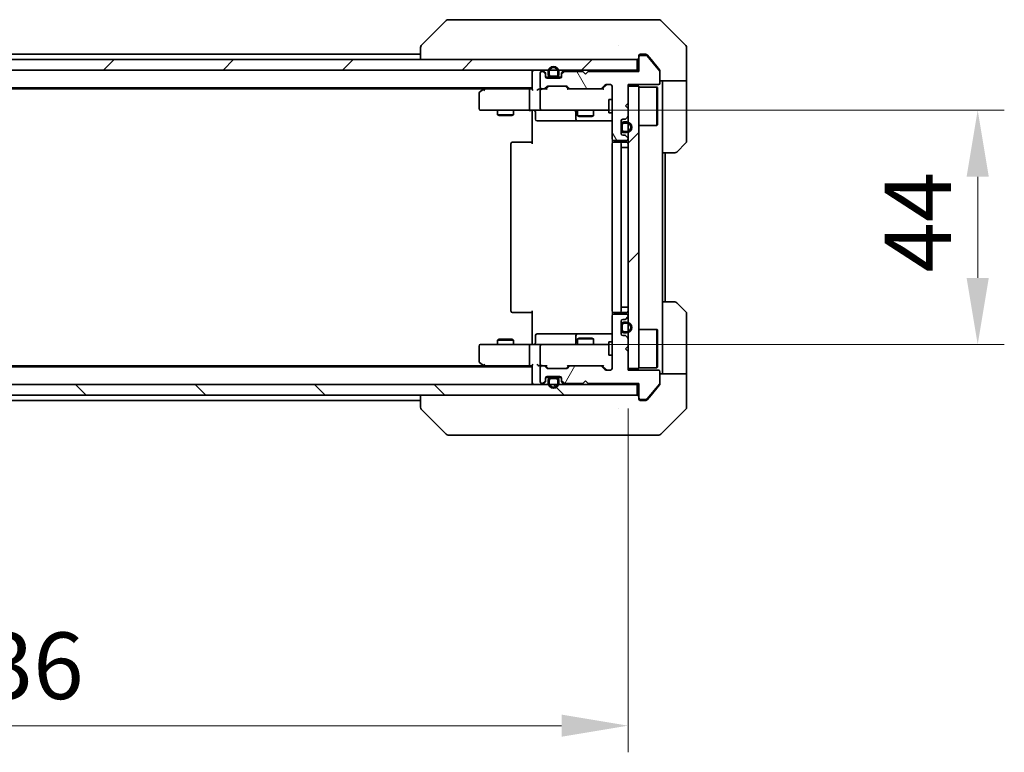
# Model space of a CAD drawing. Units: millimetres. Extents: x 43 to 7924, y 24 to 1429.
# Drawn here: x 2473 to 2658, y 1011 to 1148 of the extents above; entities that cross this region are included whole.
import ezdxf

# ---------------------------------------------------------------- set-up
doc = ezdxf.new("R2010")
doc.units = ezdxf.units.MM
doc.header["$LTSCALE"] = 3
doc.layers.get('Defpoints').update_dxf_attribs({"lineweight": 25})
for name, color, linetype, lineweight in [('Dimension (ISO)', 7, 'Continuous', 18), ('Dimension (ISO) @ 1', 7, 'Continuous', 18), ('Hatch (ISO)', 1, 'Continuous', 18), ('Visible (ISO)', 7, 'Continuous', 35)]:
    doc.layers.add(name, color=color, linetype=linetype, lineweight=lineweight)
doc.styles.add('Note Text (TK)', font='MS PGothic.ttf')
doc.dimstyles.new('Default - Method 1b (TK)', dxfattribs={"dimscale": 3, "dimtxt": 2.5, "dimasz": 2.5, "dimexe": 1, "dimexo": 1.5, "dimgap": 1, "dimtad": 1, "dimtoh": 1, "dimrnd": 1e-08, "dimdsep": 46, "dimtxsty": 'Note Text (TK)', "dimcen": 0.09, "dimdle": 5, "dimclrd": 100, "dimclre": 100, "dimclrt": 7, "dimadec": 1, "dimazin": 1, "dimtfac": 1, "dimtmove": 0, "dimatfit": 3, "dimfxl": 1, "dimtolj": 1, "dimlwd": -1, "dimlwe": -1, "dimarcsym": 0})
pattern_1 = [(45, (1154, -16), (-11.22532, 11.22532), [])]

# ---------------------------------------------------------------- blocks, each defined once
blk = doc.blocks.new('*D32')
at = {"layer": 'Defpoints', "color": 0}
for p in [(2350.82, 1082.67), (2586.82, 1082.67), (2350.82, 1015.59)]:
    blk.add_point(p, dxfattribs=at)
at = {"layer": 'Dimension (ISO)', "color": 100}
for p, q in [((2350.82, 1075.17), (2350.82, 1010.59)), ((2586.82, 1075.17), (2586.82, 1010.59)), ((2574.32, 1015.59), (2363.32, 1015.59))]:
    blk.add_line(p, q, dxfattribs=at)
for points in [[(2363.32, 1017.67), (2363.32, 1013.51), (2350.82, 1015.59)], [(2574.32, 1017.67), (2574.32, 1013.51), (2586.82, 1015.59)]]:
    blk.add_solid(points, dxfattribs=at)
at = {"layer": 'Dimension (ISO)', "color": 7, "insert": (2456.15, 1026.84), "char_height": 12.5, "attachment_point": 4, "style": 'Note Text (TK)'}
blk.add_mtext('\\A1;236', dxfattribs=at)
blk = doc.blocks.new('*D33')
at = {"layer": 'Defpoints', "color": 0}
for p in [(2570.62, 1131.17), (2570.62, 1087.17), (2652.51, 1087.17)]:
    blk.add_point(p, dxfattribs=at)
at = {"layer": 'Dimension (ISO)', "color": 100}
for p, q in [((2578.12, 1131.17), (2657.51, 1131.17)), ((2652.51, 1118.67), (2652.51, 1099.67)), ((2578.12, 1087.17), (2657.51, 1087.17))]:
    blk.add_line(p, q, dxfattribs=at)
for points in [[(2650.43, 1118.67), (2654.6, 1118.67), (2652.51, 1131.17)], [(2650.43, 1099.67), (2654.6, 1099.67), (2652.51, 1087.17)]]:
    blk.add_solid(points, dxfattribs=at)
at = {"layer": 'Dimension (ISO)', "color": 7, "insert": (2641.26, 1100.68), "char_height": 12.5, "attachment_point": 4, "rotation": 90, "style": 'Note Text (TK)'}
blk.add_mtext('\\A1;44', dxfattribs=at)

msp = doc.modelspace()

# ---------------------------------------------------------------- hatches: boundary and pattern name
at = {"layer": 'Hatch (ISO)'}
h = msp.add_hatch(dxfattribs=at)
h.set_pattern_fill('ANSI31', color=256, scale=127, angle=75.000175, style=0)
h.set_pattern_definition([(120.0002, (1154, -16), (-13.74813, -7.93754), [])])
edge = h.paths.add_edge_path()
edge.add_line((2588.825, 1138.4699), (2579.325, 1138.4699))
edge.add_line((2579.325, 1138.4699), (2578.825, 1137.9699))
edge.add_line((2578.825, 1137.9699), (2578.325, 1138.4699))
edge.add_line((2578.325, 1138.4699), (2574.9493, 1138.4699))
edge.add_ellipse((2574.9493, 1138.1699), major_axis=(-0.3, 0), ratio=1, start_angle=270, end_angle=315)
edge.add_line((2574.7371, 1138.382), (2574.4129, 1138.0578))
edge.add_ellipse((2574.625, 1137.8456), major_axis=(-0.2121, -0.2121), ratio=1, start_angle=270, end_angle=315)
edge.add_line((2574.325, 1137.8456), (2574.325, 1137.4699))
edge.add_ellipse((2574.025, 1137.4699), major_axis=(0, -0.3), ratio=1, start_angle=0, end_angle=90, ccw=False)
edge.add_line((2574.025, 1137.1699), (2571.625, 1137.1699))
edge.add_ellipse((2571.625, 1137.4699), major_axis=(-0.3, 0), ratio=1, start_angle=0, end_angle=90, ccw=False)
edge.add_line((2571.325, 1137.4699), (2571.325, 1137.8456))
edge.add_ellipse((2571.025, 1137.8456), major_axis=(0, 0.3), ratio=1, start_angle=270, end_angle=315)
edge.add_line((2571.2371, 1138.0578), (2570.9129, 1138.382))
edge.add_ellipse((2570.7007, 1138.1699), major_axis=(-0.2121, 0.2121), ratio=1, start_angle=270, end_angle=315)
edge.add_line((2570.7007, 1138.4699), (2570.625, 1138.4699))
edge.add_ellipse((2570.625, 1138.1699), major_axis=(-0.3, 0), ratio=1, start_angle=270, end_angle=360)
edge.add_line((2570.325, 1138.1699), (2570.325, 1135.4699))
edge.add_ellipse((2570.625, 1135.4699), major_axis=(0, -0.3), ratio=1, start_angle=270, end_angle=360)
edge.add_line((2570.625, 1135.1699), (2571.0007, 1135.1699))
edge.add_ellipse((2571.0007, 1135.4699), major_axis=(0.3, 0), ratio=1, start_angle=270, end_angle=315)
edge.add_line((2571.2129, 1135.2578), (2571.5371, 1135.582))
edge.add_ellipse((2571.7493, 1135.3699), major_axis=(0.2121, 0.2121), ratio=1, start_angle=45, end_angle=90, ccw=False)
edge.add_line((2571.7493, 1135.6699), (2575.2507, 1135.6699))
edge.add_ellipse((2575.2507, 1135.3699), major_axis=(0.3, 0), ratio=1, start_angle=45, end_angle=90, ccw=False)
edge.add_line((2575.4629, 1135.582), (2575.7871, 1135.2578))
edge.add_ellipse((2575.9993, 1135.4699), major_axis=(0.2121, -0.2121), ratio=1, start_angle=270, end_angle=315)
edge.add_line((2575.9993, 1135.1699), (2581.6507, 1135.1699))
edge.add_ellipse((2581.6507, 1135.4699), major_axis=(0.3, 0), ratio=1, start_angle=270, end_angle=315)
edge.add_line((2581.8629, 1135.2578), (2582.4871, 1135.882))
edge.add_ellipse((2582.6993, 1135.6699), major_axis=(0.2121, 0.2121), ratio=1, start_angle=45, end_angle=90, ccw=False)
edge.add_line((2582.6993, 1135.9699), (2583.525, 1135.9699))
edge.add_ellipse((2583.525, 1135.6699), major_axis=(0.3, 0), ratio=1, start_angle=0, end_angle=90, ccw=False)
edge.add_line((2583.825, 1135.6699), (2583.825, 1125.7699))
edge.add_ellipse((2584.125, 1125.7699), major_axis=(0, -0.3), ratio=1, start_angle=270, end_angle=360)
edge.add_line((2584.125, 1125.4699), (2586.525, 1125.4699))
edge.add_ellipse((2586.525, 1125.7699), major_axis=(0.3, 0), ratio=1, start_angle=270, end_angle=360)
edge.add_line((2586.825, 1125.7699), (2586.825, 1125.8456))
edge.add_ellipse((2586.525, 1125.8456), major_axis=(0, 0.3), ratio=1, start_angle=270, end_angle=315)
edge.add_line((2586.7371, 1126.0578), (2586.4129, 1126.382))
edge.add_ellipse((2586.2007, 1126.1699), major_axis=(-0.2121, 0.2121), ratio=1, start_angle=270, end_angle=315)
edge.add_line((2586.2007, 1126.4699), (2585.825, 1126.4699))
edge.add_ellipse((2585.825, 1126.7699), major_axis=(-0.3, 0), ratio=1, start_angle=0, end_angle=90, ccw=False)
edge.add_line((2585.525, 1126.7699), (2585.525, 1129.1699))
edge.add_ellipse((2585.825, 1129.1699), major_axis=(0, 0.3), ratio=1, start_angle=0, end_angle=90, ccw=False)
edge.add_line((2585.825, 1129.4699), (2586.2007, 1129.4699))
edge.add_ellipse((2586.2007, 1129.7699), major_axis=(0.3, 0), ratio=1, start_angle=270, end_angle=315)
edge.add_line((2586.4129, 1129.5578), (2586.7371, 1129.882))
edge.add_ellipse((2586.525, 1130.0941), major_axis=(0.2121, 0.2121), ratio=1, start_angle=270, end_angle=315)
edge.add_line((2586.825, 1130.0941), (2586.825, 1131.4699))
edge.add_line((2586.825, 1131.4699), (2586.325, 1131.9699))
edge.add_line((2586.325, 1131.9699), (2586.825, 1132.4699))
edge.add_line((2586.825, 1132.4699), (2586.825, 1135.9699))
edge.add_line((2586.825, 1135.9699), (2592.525, 1135.9699))
edge.add_ellipse((2592.525, 1136.2699), major_axis=(0.3, 0), ratio=1, start_angle=270, end_angle=360)
edge.add_line((2592.825, 1136.2699), (2592.825, 1138.3975))
edge.add_ellipse((2592.625, 1138.3975), major_axis=(0, 0.2), ratio=1, start_angle=270, end_angle=309.805571)
edge.add_line((2592.7786, 1138.5255), (2590.385, 1141.3979))
edge.add_ellipse((2590.2313, 1141.2699), major_axis=(-0.128, 0.1536), ratio=1, start_angle=270, end_angle=320.194429)
edge.add_line((2590.2313, 1141.4699), (2589.125, 1141.4699))
edge.add_ellipse((2589.125, 1141.1699), major_axis=(-0.3, 0), ratio=1, start_angle=270, end_angle=360)
edge.add_line((2588.825, 1141.1699), (2588.825, 1138.4699))
h = msp.add_hatch(dxfattribs=at)
h.set_pattern_fill('ANSI31', color=256, scale=127, style=0)
h.set_pattern_definition(pattern_1)
h.paths.add_polyline_path([(2588.525, 1138.6699), (2588.525, 1140.6699), (2349.125, 1140.6699), (2349.125, 1138.6699)])
h = msp.add_hatch(dxfattribs=at)
h.set_pattern_fill('ANSI31', color=256, scale=127, style=0)
h.set_pattern_definition(pattern_1)
h.paths.add_polyline_path([(2586.825, 1082.6699), (2588.825, 1082.6699), (2588.825, 1135.6699), (2586.825, 1135.6699)])
h = msp.add_hatch(dxfattribs=at)
h.set_pattern_fill('ANSI31', color=256, scale=127, angle=14.999978, style=0)
h.set_pattern_definition([(60, (1154, -16), (-13.74815, 7.9375), [])])
edge = h.paths.add_edge_path()
edge.add_line((2579.325, 1079.8699), (2588.825, 1079.8699))
edge.add_line((2588.825, 1079.8699), (2588.825, 1077.1699))
edge.add_ellipse((2589.125, 1077.1699), major_axis=(0, -0.3), ratio=1, start_angle=270, end_angle=360)
edge.add_line((2589.125, 1076.8699), (2590.2313, 1076.8699))
edge.add_ellipse((2590.2313, 1077.0699), major_axis=(0.2, 0), ratio=1, start_angle=270, end_angle=320.194429)
edge.add_line((2590.385, 1076.9418), (2592.7786, 1079.8143))
edge.add_ellipse((2592.625, 1079.9423), major_axis=(0.128, 0.1536), ratio=1, start_angle=270, end_angle=309.805571)
edge.add_line((2592.825, 1079.9423), (2592.825, 1082.0699))
edge.add_ellipse((2592.525, 1082.0699), major_axis=(0, 0.3), ratio=1, start_angle=270, end_angle=360)
edge.add_line((2592.525, 1082.3699), (2586.825, 1082.3699))
edge.add_line((2586.825, 1082.3699), (2586.825, 1085.8699))
edge.add_line((2586.825, 1085.8699), (2586.325, 1086.3699))
edge.add_line((2586.325, 1086.3699), (2586.825, 1086.8699))
edge.add_line((2586.825, 1086.8699), (2586.825, 1088.2456))
edge.add_ellipse((2586.525, 1088.2456), major_axis=(0, 0.3), ratio=1, start_angle=270, end_angle=315)
edge.add_line((2586.7371, 1088.4578), (2586.4129, 1088.782))
edge.add_ellipse((2586.2007, 1088.5699), major_axis=(-0.2121, 0.2121), ratio=1, start_angle=270, end_angle=315)
edge.add_line((2586.2007, 1088.8699), (2585.825, 1088.8699))
edge.add_ellipse((2585.825, 1089.1699), major_axis=(-0.3, 0), ratio=1, start_angle=0, end_angle=90, ccw=False)
edge.add_line((2585.525, 1089.1699), (2585.525, 1091.5699))
edge.add_ellipse((2585.825, 1091.5699), major_axis=(0, 0.3), ratio=1, start_angle=0, end_angle=90, ccw=False)
edge.add_line((2585.825, 1091.8699), (2586.2007, 1091.8699))
edge.add_ellipse((2586.2007, 1092.1699), major_axis=(0.3, 0), ratio=1, start_angle=270, end_angle=315)
edge.add_line((2586.4129, 1091.9578), (2586.7371, 1092.282))
edge.add_ellipse((2586.525, 1092.4941), major_axis=(0.2121, 0.2121), ratio=1, start_angle=270, end_angle=315)
edge.add_line((2586.825, 1092.4941), (2586.825, 1092.5699))
edge.add_ellipse((2586.525, 1092.5699), major_axis=(0, 0.3), ratio=1, start_angle=270, end_angle=360)
edge.add_line((2586.525, 1092.8699), (2584.125, 1092.8699))
edge.add_ellipse((2584.125, 1092.5699), major_axis=(-0.3, 0), ratio=1, start_angle=270, end_angle=360)
edge.add_line((2583.825, 1092.5699), (2583.825, 1082.6699))
edge.add_ellipse((2583.525, 1082.6699), major_axis=(0, -0.3), ratio=1, start_angle=0, end_angle=90, ccw=False)
edge.add_line((2583.525, 1082.3699), (2582.6993, 1082.3699))
edge.add_ellipse((2582.6993, 1082.6699), major_axis=(-0.3, 0), ratio=1, start_angle=45, end_angle=90, ccw=False)
edge.add_line((2582.4871, 1082.4578), (2581.8629, 1083.082))
edge.add_ellipse((2581.6507, 1082.8699), major_axis=(-0.2121, 0.2121), ratio=1, start_angle=270, end_angle=315)
edge.add_line((2581.6507, 1083.1699), (2575.9993, 1083.1699))
edge.add_ellipse((2575.9993, 1082.8699), major_axis=(-0.3, 0), ratio=1, start_angle=270, end_angle=315)
edge.add_line((2575.7871, 1083.082), (2575.4629, 1082.7578))
edge.add_ellipse((2575.2507, 1082.9699), major_axis=(-0.2121, -0.2121), ratio=1, start_angle=45, end_angle=90, ccw=False)
edge.add_line((2575.2507, 1082.6699), (2571.7493, 1082.6699))
edge.add_ellipse((2571.7493, 1082.9699), major_axis=(-0.3, 0), ratio=1, start_angle=45, end_angle=90, ccw=False)
edge.add_line((2571.5371, 1082.7578), (2571.2129, 1083.082))
edge.add_ellipse((2571.0007, 1082.8699), major_axis=(-0.2121, 0.2121), ratio=1, start_angle=270, end_angle=315)
edge.add_line((2571.0007, 1083.1699), (2570.625, 1083.1699))
edge.add_ellipse((2570.625, 1082.8699), major_axis=(-0.3, 0), ratio=1, start_angle=270, end_angle=360)
edge.add_line((2570.325, 1082.8699), (2570.325, 1080.1699))
edge.add_ellipse((2570.625, 1080.1699), major_axis=(0, -0.3), ratio=1, start_angle=270, end_angle=360)
edge.add_line((2570.625, 1079.8699), (2570.7007, 1079.8699))
edge.add_ellipse((2570.7007, 1080.1699), major_axis=(0.3, 0), ratio=1, start_angle=270, end_angle=315)
edge.add_line((2570.9129, 1079.9578), (2571.2371, 1080.282))
edge.add_ellipse((2571.025, 1080.4941), major_axis=(0.2121, 0.2121), ratio=1, start_angle=270, end_angle=315)
edge.add_line((2571.325, 1080.4941), (2571.325, 1080.8699))
edge.add_ellipse((2571.625, 1080.8699), major_axis=(0, 0.3), ratio=1, start_angle=0, end_angle=90, ccw=False)
edge.add_line((2571.625, 1081.1699), (2574.025, 1081.1699))
edge.add_ellipse((2574.025, 1080.8699), major_axis=(0.3, 0), ratio=1, start_angle=0, end_angle=90, ccw=False)
edge.add_line((2574.325, 1080.8699), (2574.325, 1080.4941))
edge.add_ellipse((2574.625, 1080.4941), major_axis=(0, -0.3), ratio=1, start_angle=270, end_angle=315)
edge.add_line((2574.4129, 1080.282), (2574.7371, 1079.9578))
edge.add_ellipse((2574.9493, 1080.1699), major_axis=(0.2121, -0.2121), ratio=1, start_angle=270, end_angle=315)
edge.add_line((2574.9493, 1079.8699), (2578.325, 1079.8699))
edge.add_line((2578.325, 1079.8699), (2578.825, 1080.3699))
edge.add_line((2578.825, 1080.3699), (2579.325, 1079.8699))
h = msp.add_hatch(dxfattribs=at)
h.set_pattern_fill('ANSI31', color=256, scale=127, angle=90.00021, style=0)
h.set_pattern_definition([(135.0002, (1154, -16), (-11.22528, -11.22536), [])])
h.paths.add_polyline_path([(2588.525, 1077.6699), (2588.525, 1079.6699), (2349.125, 1079.6699), (2349.125, 1077.6699)])

# ---------------------------------------------------------------- linework, layer by layer
at = {"layer": 'Visible (ISO)'}
for p, q in [((2552.6785, 1148.0234), (2547.9714, 1143.3163)), ((2554.0077, 1148.1699), (2553.0321, 1148.1699)), ((2587.0198, 1148.1699), (2554.0077, 1148.1699)), ((2588.4879, 1148.1699), (2587.0198, 1148.1699)), ((2589.825, 1148.1699), (2588.4879, 1148.1699)), ((2589.825, 1148.1699), (2592.6179, 1148.1699)), ((2597.6785, 1143.3163), (2592.9714, 1148.0234)), ((2585.075, 1143.2504), (2585.075, 1143.2528)), ((2389.825, 1141.6699), (2547.825, 1141.6699)), ((2547.825, 1142.9627), (2547.825, 1140.6699)), ((2589.125, 1141.6699), (2589.825, 1141.6699)), ((2590.2313, 1141.4699), (2589.125, 1141.4699)), ((2590.1845, 1141.6699), (2589.825, 1141.6699)), ((2592.7786, 1138.5255), (2590.385, 1141.3979)), ((2591.1583, 1140.6699), (2590.4149, 1141.5619)), ((2597.825, 1140.6699), (2597.825, 1142.9628)), ((2588.525, 1140.6699), (2349.125, 1140.6699)), ((2588.525, 1138.6699), (2588.525, 1140.6699)), ((2588.825, 1141.1699), (2588.825, 1141.3699)), ((2588.825, 1141.1699), (2588.825, 1138.4699)), ((2592.7555, 1138.7533), (2591.1583, 1140.6699)), ((2597.825, 1136.6699), (2597.825, 1140.6699)), ((2349.125, 1138.6699), (2588.525, 1138.6699)), ((2568.825, 1138.3699), (2568.825, 1138.6699)), ((2568.825, 1138.3699), (2568.825, 1135.082)), ((2570.325, 1138.1699), (2570.325, 1135.4699)), ((2570.7007, 1138.4699), (2570.625, 1138.4699)), ((2571.2371, 1138.2578), (2570.9129, 1138.582)), ((2571.2371, 1138.0578), (2570.9129, 1138.382)), ((2571.325, 1137.8456), (2571.325, 1138.0456)), ((2571.325, 1137.4699), (2571.325, 1137.8456)), ((2571.825, 1138.3699), (2571.825, 1137.8699)), ((2572.025, 1138.3699), (2572.025, 1137.8699)), ((2572.025, 1137.8699), (2572.025, 1138.3699)), ((2573.625, 1137.8699), (2573.625, 1138.3699)), ((2573.625, 1138.3699), (2573.625, 1137.8699)), ((2573.825, 1137.8699), (2573.825, 1138.3699)), ((2574.325, 1138.0456), (2574.325, 1137.8456)), ((2574.325, 1137.8456), (2574.325, 1137.4699)), ((2574.7371, 1138.582), (2574.4129, 1138.2578)), ((2574.7371, 1138.382), (2574.4129, 1138.0578)), ((2578.325, 1138.4699), (2574.9493, 1138.4699)), ((2578.825, 1137.9699), (2578.325, 1138.4699)), ((2579.325, 1138.4699), (2578.825, 1137.9699)), ((2588.825, 1138.4699), (2579.325, 1138.4699)), ((2588.825, 1138.6699), (2588.525, 1138.6699)), ((2592.825, 1138.5613), (2592.825, 1138.3975)), ((2592.825, 1136.2699), (2592.825, 1138.3975)), ((2571.3421, 1137.3699), (2572.325, 1137.3699)), ((2574.025, 1137.1699), (2571.625, 1137.1699)), ((2572.325, 1137.5699), (2573.325, 1137.5699)), ((2573.325, 1137.5699), (2572.325, 1137.5699)), ((2572.325, 1137.3699), (2573.325, 1137.3699)), ((2573.325, 1137.3699), (2574.3078, 1137.3699)), ((2581.8629, 1135.2578), (2582.4871, 1135.882)), ((2582.6871, 1135.882), (2581.975, 1135.1699)), ((2582.6993, 1135.9699), (2583.525, 1135.9699)), ((2586.825, 1132.4699), (2586.825, 1135.9699)), ((2586.825, 1135.9699), (2592.525, 1135.9699)), ((2597.825, 1136.6699), (2592.825, 1136.6699)), ((2593.325, 1136.6699), (2593.325, 1135.6699)), ((2597.825, 1135.6699), (2597.825, 1136.6699)), ((2368.825, 1135.3699), (2568.825, 1135.3699)), ((2377.8917, 1135.1699), (2559.7583, 1135.1699)), ((2558.825, 1134.3199), (2558.825, 1131.4699)), ((2559.6783, 1135.1099), (2558.945, 1134.5599)), ((2560.025, 1135.3699), (2559.6783, 1135.1099)), ((2559.8884, 1134.8699), (2559.7328, 1135.0255)), ((2568.4493, 1135.1699), (2559.8583, 1135.1699)), ((2568.325, 1131.4699), (2568.325, 1134.8699)), ((2568.825, 1135.1699), (2568.4493, 1135.1699)), ((2570.625, 1135.1699), (2570.2493, 1135.1699)), ((2570.325, 1134.8699), (2570.325, 1131.4699)), ((2570.625, 1135.1699), (2571.0007, 1135.1699)), ((2571.5011, 1135.1699), (2571.0007, 1135.1699)), ((2571.2129, 1135.2578), (2571.5371, 1135.582)), ((2571.325, 1135.1699), (2571.7371, 1135.582)), ((2571.7493, 1135.6699), (2575.2507, 1135.6699)), ((2575.675, 1135.1699), (2575.2629, 1135.582)), ((2575.4629, 1135.582), (2575.7871, 1135.2578)), ((2575.9993, 1135.1699), (2575.4989, 1135.1699)), ((2575.9993, 1135.1699), (2581.6507, 1135.1699)), ((2582.1511, 1135.1699), (2581.6507, 1135.1699)), ((2583.825, 1135.6699), (2583.825, 1125.7699)), ((2588.825, 1135.6699), (2586.825, 1135.6699)), ((2586.825, 1135.6699), (2586.825, 1082.6699)), ((2588.825, 1082.6699), (2588.825, 1135.6699)), ((2588.825, 1135.5199), (2592.225, 1135.5199)), ((2592.225, 1128.3199), (2592.225, 1135.5199)), ((2592.325, 1135.4199), (2592.225, 1135.5199)), ((2592.325, 1135.4199), (2592.325, 1128.4199)), ((2593.325, 1123.1699), (2593.325, 1135.6699)), ((2597.825, 1135.6699), (2597.825, 1125.377)), ((2583.225, 1133.1699), (2583.225, 1130.6699)), ((2583.825, 1133.1699), (2583.225, 1133.1699)), ((2586.325, 1131.9699), (2586.825, 1132.4699)), ((2559.125, 1131.1699), (2559.8884, 1131.1699)), ((2559.8884, 1131.1699), (2568.4493, 1131.1699)), ((2562.325, 1131.1699), (2562.325, 1130.3232)), ((2562.325, 1130.3232), (2565.325, 1130.3232)), ((2562.6317, 1130.1699), (2562.325, 1130.3232)), ((2565.0183, 1130.1699), (2565.325, 1130.3232)), ((2565.325, 1131.1699), (2565.325, 1130.3232)), ((2570.625, 1131.1699), (2568.4493, 1131.1699)), ((2568.825, 1130.6699), (2568.825, 1131.1621)), ((2568.825, 1124.8699), (2568.825, 1130.6699)), ((2569.4263, 1130.8699), (2569.4263, 1129.4699)), ((2570.625, 1131.1699), (2571.4432, 1131.1699)), ((2571.4432, 1131.1699), (2582.6396, 1131.1699)), ((2577.0305, 1130.8699), (2577.0305, 1129.4699)), ((2577.325, 1131.1699), (2577.325, 1130.1232)), ((2580.325, 1131.1699), (2580.325, 1130.1232)), ((2582.6396, 1131.1699), (2583.225, 1131.1699)), ((2583.825, 1130.6699), (2583.225, 1130.6699)), ((2586.825, 1131.4699), (2586.325, 1131.9699)), ((2586.825, 1130.0941), (2586.825, 1131.4699)), ((2565.0183, 1130.1699), (2562.6317, 1130.1699)), ((2569.7263, 1129.1699), (2573.6559, 1129.1699)), ((2573.6559, 1129.1699), (2577.3305, 1129.1699)), ((2577.325, 1130.1232), (2580.325, 1130.1232)), ((2577.6317, 1129.9699), (2577.325, 1130.1232)), ((2577.3305, 1129.1699), (2577.502, 1129.1699)), ((2577.502, 1129.1699), (2583.825, 1129.1699)), ((2580.0183, 1129.9699), (2577.6317, 1129.9699)), ((2580.0183, 1129.9699), (2580.325, 1130.1232)), ((2585.525, 1126.7699), (2585.525, 1129.1699)), ((2585.525, 1128.4699), (2585.525, 1127.4699)), ((2585.725, 1128.4699), (2585.725, 1127.4699)), ((2585.725, 1127.4699), (2585.725, 1128.4699)), ((2585.825, 1129.4699), (2586.2007, 1129.4699)), ((2586.525, 1128.9699), (2586.025, 1128.9699)), ((2586.525, 1128.7699), (2586.025, 1128.7699)), ((2586.025, 1128.7699), (2586.525, 1128.7699)), ((2586.4129, 1129.5578), (2586.7371, 1129.882)), ((2586.025, 1127.1699), (2586.525, 1127.1699)), ((2586.525, 1127.1699), (2586.025, 1127.1699)), ((2586.025, 1126.9699), (2586.525, 1126.9699)), ((2588.825, 1128.3199), (2592.225, 1128.3199)), ((2592.325, 1128.4199), (2592.225, 1128.3199)), ((2564.825, 1124.8699), (2564.825, 1093.4699)), ((2565.125, 1125.1699), (2565.1836, 1125.1699)), ((2565.8907, 1125.1699), (2565.1836, 1125.1699)), ((2565.8907, 1125.1699), (2566.0321, 1125.1699)), ((2568.4108, 1125.1699), (2566.0321, 1125.1699)), ((2568.4108, 1125.1699), (2568.825, 1125.1699)), ((2583.825, 1124.8699), (2583.825, 1093.4699)), ((2583.9148, 1125.5558), (2583.9148, 1125.084)), ((2584.125, 1125.4699), (2586.525, 1125.4699)), ((2584.125, 1125.1699), (2584.1836, 1125.1699)), ((2584.8907, 1125.1699), (2584.1836, 1125.1699)), ((2584.8907, 1125.1699), (2585.0321, 1125.1699)), ((2585.225, 1125.1699), (2585.0321, 1125.1699)), ((2586.525, 1125.1699), (2585.225, 1125.1699)), ((2585.525, 1093.4699), (2585.525, 1124.8699)), ((2586.2007, 1126.4699), (2585.825, 1126.4699)), ((2586.7371, 1126.0578), (2586.4129, 1126.382)), ((2586.825, 1125.7699), (2586.825, 1125.8456)), ((2597.6785, 1125.0234), (2595.9714, 1123.3163)), ((2585.525, 1124.1699), (2586.025, 1124.1699)), ((2586.525, 1124.1699), (2586.025, 1124.1699)), ((2586.525, 1124.1699), (2586.825, 1124.1699)), ((2593.325, 1095.1699), (2593.325, 1123.1699)), ((2595.6179, 1123.1699), (2593.325, 1123.1699)), ((2593.825, 1095.1699), (2593.825, 1123.1699)), ((2593.325, 1095.1699), (2595.6179, 1095.1699)), ((2593.325, 1095.1699), (2593.325, 1082.6699)), ((2568.825, 1087.6699), (2568.825, 1093.4699)), ((2585.525, 1094.1699), (2586.025, 1094.1699)), ((2586.525, 1094.1699), (2586.025, 1094.1699)), ((2586.525, 1094.1699), (2586.825, 1094.1699)), ((2595.9714, 1095.0234), (2597.6785, 1093.3163)), ((2565.1836, 1093.1699), (2565.125, 1093.1699)), ((2565.1836, 1093.1699), (2565.8907, 1093.1699)), ((2566.0321, 1093.1699), (2565.8907, 1093.1699)), ((2566.0321, 1093.1699), (2568.4108, 1093.1699)), ((2568.825, 1093.1699), (2568.4108, 1093.1699)), ((2583.825, 1092.5699), (2583.825, 1082.6699)), ((2583.9148, 1093.2558), (2583.9148, 1092.784)), ((2584.1836, 1093.1699), (2584.125, 1093.1699)), ((2586.525, 1092.8699), (2584.125, 1092.8699)), ((2584.1836, 1093.1699), (2584.8907, 1093.1699)), ((2585.0321, 1093.1699), (2584.8907, 1093.1699)), ((2585.0321, 1093.1699), (2585.225, 1093.1699)), ((2585.225, 1093.1699), (2586.525, 1093.1699)), ((2585.525, 1089.1699), (2585.525, 1091.5699)), ((2585.825, 1091.8699), (2586.2007, 1091.8699)), ((2586.4129, 1091.9578), (2586.7371, 1092.282)), ((2586.825, 1092.4941), (2586.825, 1092.5699)), ((2597.825, 1082.6699), (2597.825, 1092.9628)), ((2585.525, 1090.8699), (2585.525, 1089.8699)), ((2585.725, 1090.8699), (2585.725, 1089.8699)), ((2585.725, 1089.8699), (2585.725, 1090.8699)), ((2586.525, 1091.3699), (2586.025, 1091.3699)), ((2586.525, 1091.1699), (2586.025, 1091.1699)), ((2586.025, 1091.1699), (2586.525, 1091.1699)), ((2588.825, 1090.0199), (2592.225, 1090.0199)), ((2592.225, 1082.8199), (2592.225, 1090.0199)), ((2592.325, 1089.9199), (2592.225, 1090.0199)), ((2592.325, 1089.9199), (2592.325, 1082.9199)), ((2562.6317, 1088.1699), (2562.325, 1088.0165)), ((2565.325, 1088.0165), (2562.325, 1088.0165)), ((2562.325, 1087.1699), (2562.325, 1088.0165)), ((2562.6317, 1088.1699), (2565.0183, 1088.1699)), ((2565.0183, 1088.1699), (2565.325, 1088.0165)), ((2565.325, 1087.1699), (2565.325, 1088.0165)), ((2569.4263, 1087.4699), (2569.4263, 1088.8699)), ((2573.6559, 1089.1699), (2569.7263, 1089.1699)), ((2577.3305, 1089.1699), (2573.6559, 1089.1699)), ((2577.0305, 1088.8699), (2577.0305, 1087.4699)), ((2577.6317, 1088.3699), (2577.325, 1088.2165)), ((2580.325, 1088.2165), (2577.325, 1088.2165)), ((2577.325, 1087.1699), (2577.325, 1088.2165)), ((2577.502, 1089.1699), (2577.3305, 1089.1699)), ((2583.825, 1089.1699), (2577.502, 1089.1699)), ((2577.6317, 1088.3699), (2580.0183, 1088.3699)), ((2580.0183, 1088.3699), (2580.325, 1088.2165)), ((2580.325, 1087.1699), (2580.325, 1088.2165)), ((2586.2007, 1088.8699), (2585.825, 1088.8699)), ((2586.025, 1089.5699), (2586.525, 1089.5699)), ((2586.525, 1089.5699), (2586.025, 1089.5699)), ((2586.025, 1089.3699), (2586.525, 1089.3699)), ((2586.7371, 1088.4578), (2586.4129, 1088.782)), ((2586.825, 1086.8699), (2586.825, 1088.2456)), ((2558.825, 1086.8699), (2558.825, 1084.0199)), ((2559.8884, 1087.1699), (2559.125, 1087.1699)), ((2568.4493, 1087.1699), (2559.8884, 1087.1699)), ((2568.325, 1083.4699), (2568.325, 1086.8699)), ((2568.4493, 1087.1699), (2570.625, 1087.1699)), ((2568.825, 1087.1776), (2568.825, 1087.6699)), ((2570.325, 1086.8699), (2570.325, 1083.4699)), ((2571.4432, 1087.1699), (2570.625, 1087.1699)), ((2582.6396, 1087.1699), (2571.4432, 1087.1699)), ((2583.225, 1087.1699), (2582.6396, 1087.1699)), ((2583.225, 1087.6699), (2583.225, 1085.1699)), ((2583.825, 1087.6699), (2583.225, 1087.6699)), ((2586.325, 1086.3699), (2586.825, 1086.8699)), ((2586.825, 1085.8699), (2586.325, 1086.3699)), ((2583.825, 1085.1699), (2583.225, 1085.1699)), ((2586.825, 1082.3699), (2586.825, 1085.8699)), ((2368.825, 1082.9699), (2568.825, 1082.9699)), ((2377.8917, 1083.1699), (2559.7583, 1083.1699)), ((2558.945, 1083.7799), (2559.6783, 1083.2299)), ((2559.6783, 1083.2299), (2560.025, 1082.9699)), ((2559.8884, 1083.4699), (2559.7328, 1083.3143)), ((2559.8583, 1083.1699), (2568.4493, 1083.1699)), ((2568.4493, 1083.1699), (2568.825, 1083.1699)), ((2568.825, 1083.2578), (2568.825, 1079.9699)), ((2570.2493, 1083.1699), (2570.625, 1083.1699)), ((2570.325, 1082.8699), (2570.325, 1080.1699)), ((2571.0007, 1083.1699), (2570.625, 1083.1699)), ((2571.0007, 1083.1699), (2571.5011, 1083.1699)), ((2571.5371, 1082.7578), (2571.2129, 1083.082)), ((2571.7371, 1082.7578), (2571.325, 1083.1699)), ((2575.2507, 1082.6699), (2571.7493, 1082.6699)), ((2575.675, 1083.1699), (2575.2629, 1082.7578)), ((2575.7871, 1083.082), (2575.4629, 1082.7578)), ((2575.4989, 1083.1699), (2575.9993, 1083.1699)), ((2581.6507, 1083.1699), (2575.9993, 1083.1699)), ((2581.6507, 1083.1699), (2582.1511, 1083.1699)), ((2582.4871, 1082.4578), (2581.8629, 1083.082)), ((2582.6871, 1082.4578), (2581.975, 1083.1699)), ((2583.525, 1082.3699), (2582.6993, 1082.3699)), ((2586.825, 1082.6699), (2588.825, 1082.6699)), ((2592.525, 1082.3699), (2586.825, 1082.3699)), ((2588.825, 1082.8199), (2592.225, 1082.8199)), ((2592.325, 1082.9199), (2592.225, 1082.8199)), ((2593.325, 1082.6699), (2593.325, 1081.6699)), ((2597.825, 1081.6699), (2597.825, 1082.6699)), ((2571.325, 1080.4941), (2571.325, 1080.8699)), ((2571.325, 1080.2941), (2571.325, 1080.4941)), ((2571.3421, 1080.9699), (2572.325, 1080.9699)), ((2571.625, 1081.1699), (2574.025, 1081.1699)), ((2571.825, 1080.4699), (2571.825, 1079.9699)), ((2572.025, 1080.4699), (2572.025, 1079.9699)), ((2572.025, 1079.9699), (2572.025, 1080.4699)), ((2573.325, 1080.9699), (2572.325, 1080.9699)), ((2573.325, 1080.7699), (2572.325, 1080.7699)), ((2572.325, 1080.7699), (2573.325, 1080.7699)), ((2573.325, 1080.9699), (2574.3078, 1080.9699)), ((2573.625, 1079.9699), (2573.625, 1080.4699)), ((2573.625, 1080.4699), (2573.625, 1079.9699)), ((2573.825, 1079.9699), (2573.825, 1080.4699)), ((2574.325, 1080.8699), (2574.325, 1080.4941)), ((2574.325, 1080.4941), (2574.325, 1080.2941)), ((2578.325, 1079.8699), (2578.825, 1080.3699)), ((2578.825, 1080.3699), (2579.325, 1079.8699)), ((2592.825, 1079.9423), (2592.825, 1082.0699)), ((2592.825, 1081.6699), (2597.825, 1081.6699)), ((2597.825, 1081.6699), (2597.825, 1077.6699)), ((2588.525, 1079.6699), (2349.125, 1079.6699)), ((2568.825, 1079.6699), (2568.825, 1079.9699)), ((2570.625, 1079.8699), (2570.7007, 1079.8699)), ((2570.9129, 1079.9578), (2571.2371, 1080.282)), ((2570.9129, 1079.7578), (2571.2371, 1080.082)), ((2574.4129, 1080.282), (2574.7371, 1079.9578)), ((2574.4129, 1080.082), (2574.7371, 1079.7578)), ((2574.9493, 1079.8699), (2578.325, 1079.8699)), ((2579.325, 1079.8699), (2588.825, 1079.8699)), ((2588.525, 1077.6699), (2588.525, 1079.6699)), ((2588.525, 1079.6699), (2588.825, 1079.6699)), ((2588.825, 1079.8699), (2588.825, 1077.1699)), ((2590.385, 1076.9418), (2592.7786, 1079.8143)), ((2591.1583, 1077.6699), (2592.7555, 1079.5864)), ((2592.825, 1079.9423), (2592.825, 1079.7785)), ((2349.125, 1077.6699), (2588.525, 1077.6699)), ((2389.825, 1076.6699), (2547.825, 1076.6699)), ((2547.825, 1077.6699), (2547.825, 1075.3771)), ((2588.825, 1076.9699), (2588.825, 1077.1699)), ((2589.125, 1076.8699), (2590.2313, 1076.8699)), ((2589.825, 1076.6699), (2589.125, 1076.6699)), ((2589.825, 1076.6699), (2590.1845, 1076.6699)), ((2590.4149, 1076.7778), (2591.1583, 1077.6699)), ((2597.825, 1077.6699), (2597.825, 1075.377)), ((2552.6785, 1070.3163), (2547.9714, 1075.0234)), ((2585.075, 1075.0881), (2585.075, 1075.0871)), ((2592.9714, 1070.3163), (2597.6785, 1075.0234)), ((2553.0321, 1070.1699), (2554.0077, 1070.1699)), ((2554.0077, 1070.1699), (2587.0198, 1070.1699)), ((2587.0198, 1070.1699), (2588.4879, 1070.1699)), ((2588.4879, 1070.1699), (2589.825, 1070.1699)), ((2592.6179, 1070.1699), (2589.825, 1070.1699))]:
    msp.add_line(p, q, dxfattribs=at)
for centre, radius, start, end in [((2553.0321, 1147.6699), 0.5, 90, 135), ((2592.6179, 1147.6699), 0.5, 45, 90), ((2548.325, 1142.9627), 0.5, 134.97183, 180.001255), ((2597.325, 1142.9628), 0.5, 0, 45), ((2589.125, 1141.3699), 0.3, 90, 180), ((2589.125, 1141.1699), 0.3, 90, 180), ((2590.2313, 1141.2699), 0.2, 39.805571, 90), ((2588.525, 1140.9699), 0.3, 270, 0), ((2569.125, 1138.3699), 0.3, 90, 180), ((2570.625, 1138.1699), 0.3, 90, 180), ((2570.7007, 1138.3699), 0.3, 45, 90), ((2570.7007, 1138.1699), 0.3, 45, 90), ((2571.025, 1138.0456), 0.3, 0, 45), ((2571.025, 1137.8456), 0.3, 0, 45), ((2572.825, 1138.3699), 1, 0, 180), ((2572.325, 1137.8699), 0.5, 180, 270), ((2572.825, 1138.3699), 0.8, 0, 180), ((2572.825, 1138.3699), 0.8, 0, 180), ((2572.325, 1137.8699), 0.3, 180, 270), ((2572.325, 1137.8699), 0.3, 180, 270), ((2573.325, 1137.8699), 0.3, 270, 0), ((2573.325, 1137.8699), 0.3, 270, 0), ((2573.325, 1137.8699), 0.5, 270, 0), ((2574.625, 1138.0456), 0.3, 135, 180), ((2574.625, 1137.8456), 0.3, 135, 180), ((2574.9493, 1138.3699), 0.3, 90, 135), ((2574.9493, 1138.1699), 0.3, 90, 135), ((2592.625, 1138.3975), 0.2, 0, 39.805571), ((2571.625, 1137.4699), 0.3, 180, 270), ((2574.025, 1137.4699), 0.3, 270, 0), ((2582.6993, 1135.6699), 0.3, 90, 135), ((2583.525, 1135.6699), 0.3, 0, 90), ((2592.525, 1136.2699), 0.3, 270, 0), ((2559.125, 1134.3199), 0.3, 126.869898, 180), ((2559.8583, 1134.8699), 0.3, 113.437984, 126.869898), ((2559.8583, 1134.8699), 0.3, 90, 113.437984), ((2570.625, 1135.4699), 0.3, 180, 270), ((2570.625, 1134.8699), 0.3, 148.755545, 180), ((2570.625, 1134.8699), 0.3, 90, 113.437985), ((2571.0007, 1135.4699), 0.3, 270, 315), ((2571.7493, 1135.3699), 0.3, 90, 135), ((2575.2507, 1135.3699), 0.3, 45, 90), ((2575.9993, 1135.4699), 0.3, 225, 270), ((2581.6507, 1135.4699), 0.3, 270, 315), ((2559.125, 1131.4699), 0.3, 180, 270), ((2569.1263, 1130.8699), 0.3, 0, 90), ((2570.625, 1131.4699), 0.3, 180, 270), ((2576.7305, 1130.8699), 0.3, 0, 90), ((2569.7263, 1129.4699), 0.3, 180, 270), ((2577.3305, 1129.4699), 0.3, 180, 270), ((2585.825, 1129.1699), 0.3, 90, 180), ((2586.025, 1128.4699), 0.5, 90, 180), ((2586.025, 1128.4699), 0.3, 90, 180), ((2586.025, 1128.4699), 0.3, 90, 180), ((2586.2007, 1129.7699), 0.3, 270, 315), ((2586.525, 1127.9699), 1, 270, 90), ((2586.525, 1127.9699), 0.8, 270, 90), ((2586.525, 1127.9699), 0.8, 270, 90), ((2586.525, 1130.0941), 0.3, 315, 0), ((2586.025, 1127.4699), 0.5, 180, 270), ((2585.825, 1126.7699), 0.3, 180, 270), ((2586.025, 1127.4699), 0.3, 180, 270), ((2586.025, 1127.4699), 0.3, 180, 270), ((2565.125, 1124.8699), 0.3, 90, 180), ((2584.125, 1125.7699), 0.3, 180, 270), ((2584.125, 1124.8699), 0.3, 90, 180), ((2585.225, 1124.8699), 0.3, 0, 90), ((2586.2007, 1126.1699), 0.3, 45, 90), ((2586.525, 1125.7699), 0.3, 270, 0), ((2586.525, 1124.8699), 0.3, 0, 90), ((2586.525, 1125.8456), 0.3, 0, 45), ((2597.325, 1125.377), 0.5, 315, 0), ((2595.6179, 1123.6699), 0.5, 270, 315), ((2595.6179, 1094.6699), 0.5, 45, 90), ((2565.125, 1093.4699), 0.3, 180, 270), ((2584.125, 1093.4699), 0.3, 180, 270), ((2585.225, 1093.4699), 0.3, 270, 0), ((2586.525, 1093.4699), 0.3, 270, 0), ((2597.325, 1092.9628), 0.5, 0, 45), ((2584.125, 1092.5699), 0.3, 90, 180), ((2585.825, 1091.5699), 0.3, 90, 180), ((2586.2007, 1092.1699), 0.3, 270, 315), ((2586.525, 1092.5699), 0.3, 0, 90), ((2586.525, 1092.4941), 0.3, 315, 0), ((2586.025, 1090.8699), 0.5, 90, 180), ((2586.025, 1089.8699), 0.5, 180, 270), ((2586.025, 1090.8699), 0.3, 90, 180), ((2586.025, 1090.8699), 0.3, 90, 180), ((2586.025, 1089.8699), 0.3, 180, 270), ((2586.025, 1089.8699), 0.3, 180, 270), ((2586.525, 1090.3699), 1, 270, 90), ((2586.525, 1090.3699), 0.8, 270, 90), ((2586.525, 1090.3699), 0.8, 270, 90), ((2569.7263, 1088.8699), 0.3, 90, 180), ((2577.3305, 1088.8699), 0.3, 90, 180), ((2585.825, 1089.1699), 0.3, 180, 270), ((2586.2007, 1088.5699), 0.3, 45, 90), ((2586.525, 1088.2456), 0.3, 0, 45), ((2559.125, 1086.8699), 0.3, 90, 180), ((2569.1263, 1087.4699), 0.3, 270, 0), ((2570.625, 1086.8699), 0.3, 90, 180), ((2576.7305, 1087.4699), 0.3, 270, 0), ((2559.125, 1084.0199), 0.3, 180, 233.130102), ((2559.8583, 1083.4699), 0.3, 233.130102, 246.562016), ((2559.8583, 1083.4699), 0.3, 246.562015, 270), ((2570.625, 1083.4699), 0.3, 180, 211.244455), ((2570.625, 1082.8699), 0.3, 90, 180), ((2570.625, 1083.4699), 0.3, 246.562016, 270), ((2571.0007, 1082.8699), 0.3, 45, 90), ((2571.7493, 1082.9699), 0.3, 225, 270), ((2575.2507, 1082.9699), 0.3, 270, 315), ((2575.9993, 1082.8699), 0.3, 90, 135), ((2581.6507, 1082.8699), 0.3, 45, 90), ((2582.6993, 1082.6699), 0.3, 225, 270), ((2583.525, 1082.6699), 0.3, 270, 0), ((2592.525, 1082.0699), 0.3, 0, 90), ((2571.025, 1080.4941), 0.3, 315, 0), ((2571.625, 1080.8699), 0.3, 90, 180), ((2572.325, 1080.4699), 0.5, 90, 180), ((2572.325, 1080.4699), 0.3, 90, 180), ((2572.325, 1080.4699), 0.3, 90, 180), ((2573.325, 1080.4699), 0.5, 0, 90), ((2573.325, 1080.4699), 0.3, 0, 90), ((2573.325, 1080.4699), 0.3, 0, 90), ((2574.025, 1080.8699), 0.3, 0, 90), ((2574.625, 1080.4941), 0.3, 180, 225), ((2569.125, 1079.9699), 0.3, 180, 270), ((2570.625, 1080.1699), 0.3, 180, 270), ((2570.7007, 1080.1699), 0.3, 270, 315), ((2570.7007, 1079.9699), 0.3, 270, 315), ((2571.025, 1080.2941), 0.3, 315, 0), ((2572.825, 1079.9699), 1, 180, 0), ((2572.825, 1079.9699), 0.8, 180, 0), ((2572.825, 1079.9699), 0.8, 180, 0), ((2574.625, 1080.2941), 0.3, 180, 225), ((2574.9493, 1080.1699), 0.3, 225, 270), ((2574.9493, 1079.9699), 0.3, 225, 270), ((2592.625, 1079.9423), 0.2, 320.194429, 0), ((2588.525, 1077.3699), 0.3, 0, 90), ((2589.125, 1077.1699), 0.3, 180, 270), ((2589.125, 1076.9699), 0.3, 180, 270), ((2590.2313, 1077.0699), 0.2, 270, 320.194429), ((2597.325, 1075.377), 0.5, 315, 0), ((2553.0321, 1070.6699), 0.5, 225, 270), ((2592.6179, 1070.6699), 0.5, 270, 315)]:
    msp.add_arc(centre, radius, start, end, dxfattribs=at)
for centre, major_axis, ratio, start_param, end_param in [((2548.2257, 1140.7535), (-0.254, 2.5629), 0.0093619, 6.28297751, 6.29085816), ((2582.8993, 1135.6699), (-0.3, 0), 0.99985076, 4.71238898, 5.49786177), ((2559.8884, 1134.8924), (0.2411, 0.4823), 0.37002441, 1.47901306, 1.75373989), ((2568.4493, 1134.8699), (0, -0.3), 0.41421356, 3.14159265, 4.71238898), ((2569.125, 1134.8699), (0.2772, -0.2772), 0.41421356, 3.53429174, 4.3196899), ((2569.9493, 1134.8699), (0.2772, 0.2772), 0.41421356, 1.17809725, 1.96349541), ((2570.2493, 1134.8699), (-0.4243, 0), 0.70710678, 4.71238898, 5.49778714), ((2570.625, 1134.8924), (-0.2515, 0.483), 0.33843751, 1.12161563, 1.39634246), ((2570.6572, 1134.8699), (-0.6487, 0.2044), 0.33843751, 4.81863915, 5.05307027), ((2571.6042, 1134.8699), (0.1246, -0.2958), 0.40041045, 2.33106693, 2.97456804), ((2571.9493, 1135.3699), (-0.3, 0), 0.99985076, 4.71238898, 5.49786177), ((2575.0507, 1135.3699), (0.3, 0), 0.99985076, 0.78532354, 1.57079633), ((2575.3958, 1134.8699), (-0.1246, -0.2958), 0.40041045, 3.30861727, 3.95211838), ((2582.2542, 1134.8699), (0.1246, -0.2958), 0.40041045, 2.33106693, 2.97456804), ((2568.4493, 1131.4699), (0, -0.3), 0.41421356, 4.71238898, 6.28318531), ((2568.4493, 1086.8699), (0, -0.3), 0.41421356, 3.14159265, 4.71238898), ((2559.8884, 1083.4473), (0.2411, -0.4823), 0.37002441, 4.52944541, 4.80417225), ((2568.4493, 1083.4699), (0, -0.3), 0.41421356, 4.71238898, 6.28318531), ((2569.125, 1083.4699), (-0.2772, -0.2772), 0.41421356, 5.10508806, 5.89048623), ((2569.9493, 1083.4699), (-0.2772, 0.2772), 0.41421356, 1.17809725, 1.96349541), ((2570.2493, 1083.4699), (-0.4243, 0), 0.70710678, 0.78539816, 1.57079633), ((2570.625, 1083.4473), (-0.2515, -0.483), 0.33843751, 4.88684285, 5.16156968), ((2570.6572, 1083.4699), (-0.6487, -0.2044), 0.33843751, 1.23011504, 1.46454615), ((2571.6042, 1083.4699), (0.1246, 0.2958), 0.40041045, 3.30861727, 3.95211838), ((2571.9493, 1082.9699), (-0.3, 0), 0.99985076, 0.78532354, 1.57079633), ((2575.0507, 1082.9699), (0.3, 0), 0.99985076, 4.71238898, 5.49786177), ((2575.3958, 1083.4699), (-0.1246, 0.2958), 0.40041045, 2.33106693, 2.97456804), ((2582.2542, 1083.4699), (0.1246, 0.2958), 0.40041045, 3.30861727, 3.95211838), ((2582.8993, 1082.6699), (-0.3, 0), 0.99985076, 0.78532354, 1.57079633), ((2548.325, 1075.3771), (-0.5, 0), 0.99995625, 0, 0.78591171), ((2548.2256, 1077.5854), (-0.254, -2.5621), 0.00936337, 6.27551125, 6.28339314)]:
    msp.add_ellipse(centre, major_axis=major_axis, ratio=ratio, start_param=start_param, end_param=end_param, dxfattribs=at)
for points, knots in [([(2590.4149, 1141.5619), (2590.409, 1141.569), (2590.4029, 1141.5757), (2590.37, 1141.6087), (2590.3362, 1141.6317), (2590.2623, 1141.6624), (2590.2222, 1141.6699), (2590.1845, 1141.6699)], [-0.0705290281, -0.0705290281, -0.0705290281, -0.0705290281, -0.0678449297, -0.0678449297, -0.056529226, -0.056529226, -0.0452135224, -0.0452135224, -0.0452135224, -0.0452135224]), ([(2592.825, 1138.5613), (2592.825, 1138.5989), (2592.8175, 1138.6387), (2592.7907, 1138.7039), (2592.7743, 1138.7306), (2592.7555, 1138.7533)], [-0.0932612826, -0.0932612826, -0.0932612826, -0.0932612826, -0.0819853568, -0.0819853568, -0.0730776319, -0.0730776319, -0.0730776319, -0.0730776319]), ([(2559.739, 1135.1451), (2559.738, 1135.1427), (2559.7371, 1135.1402), (2559.7319, 1135.1229), (2559.7294, 1135.1036), (2559.7289, 1135.0664), (2559.7303, 1135.0455), (2559.7328, 1135.0255)], [0.3810312192, 0.3810312192, 0.3810312192, 0.3810312192, 0.382741903, 0.382741903, 0.3917616542, 0.3917616542, 0.3985536381, 0.3985536381, 0.3985536381, 0.3985536381]), ([(2570.5057, 1135.1451), (2570.4994, 1135.1424), (2570.4933, 1135.1395), (2570.4608, 1135.1228), (2570.4317, 1135.1013), (2570.3955, 1135.0643), (2570.3804, 1135.0446), (2570.3685, 1135.0255)], [0.2508867575, 0.2508867575, 0.2508867575, 0.2508867575, 0.2528779694, 0.2528779694, 0.2619584182, 0.2619584182, 0.268388032, 0.268388032, 0.268388032, 0.268388032]), ([(2568.825, 1131.1581), (2568.6317, 1131.1481), (2568.438, 1131.1417), (2568.0505, 1131.1527), (2567.8566, 1131.1699), (2567.6624, 1131.1699)], [0, 0, 0, 0, 0.058050711, 0.058050711, 0.116308977, 0.116308977, 0.116308977, 0.116308977]), ([(2567.6624, 1087.1699), (2567.8228, 1087.1699), (2567.9829, 1087.1822), (2568.3703, 1087.1985), (2568.598, 1087.1934), (2568.825, 1087.1817)], [0, 0, 0, 0, 0.048110419, 0.048110419, 0.116296336, 0.116296336, 0.116296336, 0.116296336]), ([(2559.739, 1083.1946), (2559.7379, 1083.1974), (2559.7369, 1083.2002), (2559.7319, 1083.217), (2559.7292, 1083.2385), (2559.7291, 1083.2755), (2559.7304, 1083.2952), (2559.7328, 1083.3143)], [0.2508867575, 0.2508867575, 0.2508867575, 0.2508867575, 0.2528779694, 0.2528779694, 0.2619584182, 0.2619584182, 0.268388032, 0.268388032, 0.268388032, 0.268388032]), ([(2570.5057, 1083.1946), (2570.5001, 1083.197), (2570.4946, 1083.1996), (2570.4607, 1083.2168), (2570.4345, 1083.2362), (2570.3972, 1083.2734), (2570.3808, 1083.2943), (2570.3685, 1083.3143)], [0.3810312192, 0.3810312192, 0.3810312192, 0.3810312192, 0.382741903, 0.382741903, 0.3917616542, 0.3917616542, 0.3985536381, 0.3985536381, 0.3985536381, 0.3985536381]), ([(2592.7555, 1079.5864), (2592.7739, 1079.6088), (2592.79, 1079.6347), (2592.8172, 1079.6997), (2592.825, 1079.7402), (2592.825, 1079.7785)], [-0.0201957606, -0.0201957606, -0.0201957606, -0.0201957606, -0.0114837322, -0.0114837322, 0, 0, 0, 0]), ([(2590.1845, 1076.6699), (2590.2222, 1076.6699), (2590.2624, 1076.6774), (2590.3363, 1076.7081), (2590.37, 1076.7312), (2590.403, 1076.7641), (2590.4091, 1076.7708), (2590.4149, 1076.7778)], [-0.0452461794, -0.0452461794, -0.0452461794, -0.0452461794, -0.0339249805, -0.0339249805, -0.0226037816, -0.0226037816, -0.0199303713, -0.0199303713, -0.0199303713, -0.0199303713])]:
    msp.add_open_spline(points, degree=3, knots=knots, dxfattribs=at)

# ---------------------------------------------------------------- dimensions: what is measured, and where the dimension line sits
at = {"layer": 'Dimension (ISO) @ 1', "color": 100}
for base, p1, p2, angle, picture, middle in [((2652.5135, 1087.1699), (2570.625, 1131.1699), (2570.625, 1087.1699), 90, '*D33', (2652.5135, 1109.1699)), ((2350.825, 1015.5913), (2586.825, 1082.6699), (2350.825, 1082.6699), 180, '*D32', (2468.825, 1015.5913))]:
    dim = msp.add_linear_dim(base=base, p1=p1, p2=p2, angle=angle, dimstyle='Default - Method 1b (TK)', override={"dimscale": 1, "dimtxt": 12.5, "dimasz": 12.5, "dimexe": 5, "dimexo": 7.5, "dimgap": 5, "dimtoh": 0, "dimdec": 2, "dimcen": 0.45, "dimtol": 0, "dimlim": 0, "dimtp": 0, "dimtm": 0, "dimtdec": 2, "dimtix": 0, "dimtofl": 0, "dimtmove": 0, "dimatfit": 1}, dxfattribs=at)
    dim.commit()
    dim.dimension.update_dxf_attribs({"geometry": picture, "text_midpoint": middle, "dimtype": 128})

doc.saveas('drawing.dxf')
